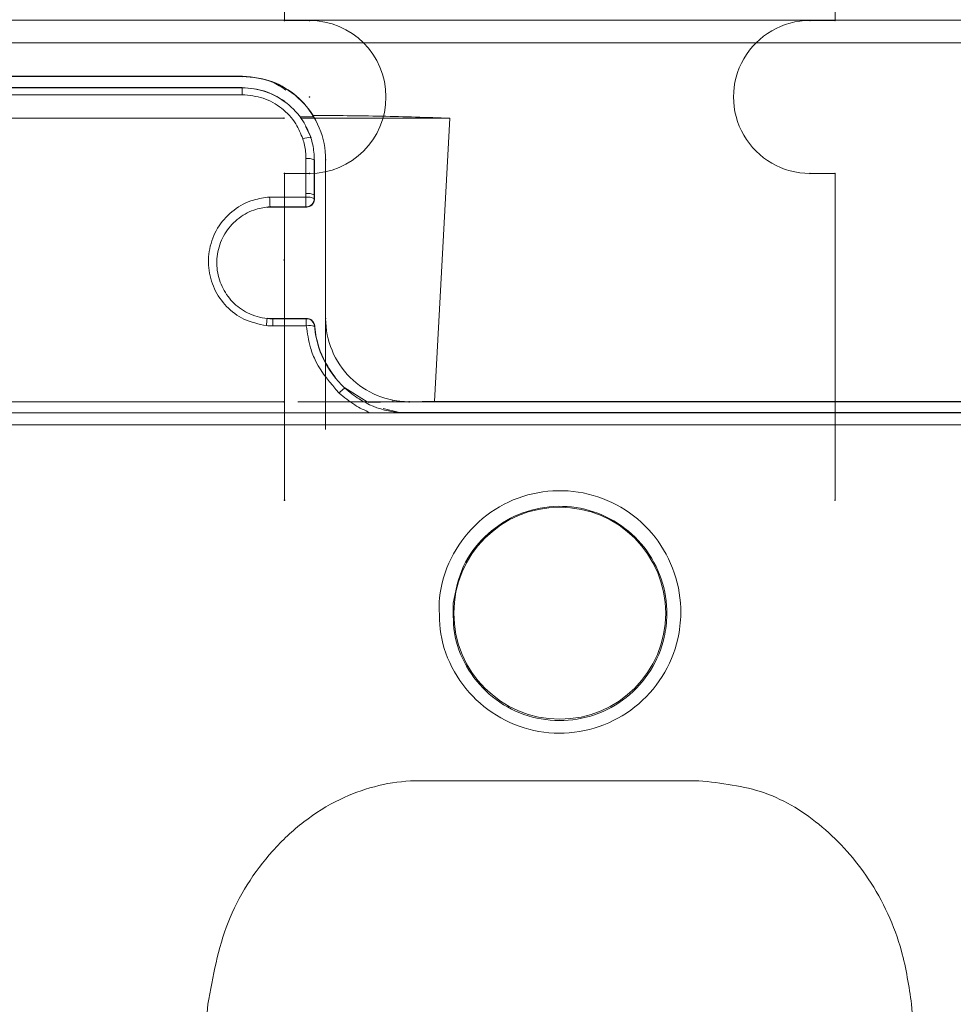
# Model space of a CAD drawing. Units: centimetres. Extents: x -8.1 to 8.1, y -14.8 to 14.9.
# Drawn here: x 0 to 1.2, y -2.6 to -1.2 of the extents above; entities that cross this region are included whole.
import ezdxf

# ---------------------------------------------------------------- set-up
doc = ezdxf.new("R2010")
doc.units = ezdxf.units.CM
doc.header["$MEASUREMENT"] = 0

msp = doc.modelspace()

# ---------------------------------------------------------------- linework, layer by layer
at = {"color": 1, "lineweight": 9}
for points in [[(0.33113, -0.71222), (0.33113, -0.71222), (0.33113, -1.24105), (0.33113, -1.24105)], [(1.06593, -1.24105), (1.06593, -1.24105), (1.06593, -0.71222), (1.06593, -0.71222)], [(0.33113, -1.24105), (0.33113, -1.24105), (0.36453, -1.24105), (0.36453, -1.24105)], [(1.03253, -1.24105), (1.03253, -1.24105), (1.06593, -1.24105), (1.06593, -1.24105)], [(0.36453, -1.44516), (0.36453, -1.44516), (0.33113, -1.44516), (0.33113, -1.44516)], [(0.33113, -1.44516), (0.33113, -1.44516), (0.33113, -1.88064), (0.33113, -1.88064)], [(1.06593, -1.44516), (1.06593, -1.44516), (1.03253, -1.44516), (1.03253, -1.44516)], [(1.06593, -1.88121), (1.06593, -1.88121), (1.06593, -1.44516), (1.06593, -1.44516)]]:
    msp.add_open_spline(points, degree=3, dxfattribs=at)
at = {"color": 3, "lineweight": 9}
for points in [[(-1.19411, -1.24081), (-1.19411, -1.24081), (2.59117, -1.24081), (2.59117, -1.24081)], [(2.59117, -1.2711), (2.59117, -1.2711), (-1.19411, -1.2711), (-1.19411, -1.2711)], [(-0.61591, -1.31538), (-0.61591, -1.31538), (0.27474, -1.31538), (0.27474, -1.31538)], [(-0.61591, -1.31571), (-0.61591, -1.31571), (0.27474, -1.31571), (0.27474, -1.31571)], [(0.27474, -1.31571), (0.27474, -1.31571), (-0.61591, -1.31571), (-0.61591, -1.31571)], [(0.27474, -1.31571), (0.27474, -1.31571), (0.27474, -1.31538), (0.27474, -1.31538)], [(-0.61591, -1.33056), (-0.61591, -1.33056), (0.27474, -1.33056), (0.27474, -1.33056)], [(-0.61591, -1.33091), (-0.61591, -1.33091), (0.27474, -1.33091), (0.27474, -1.33091)], [(0.27474, -1.34008), (0.27474, -1.34008), (-0.61591, -1.34008), (-0.61591, -1.34008)], [(0.27474, -1.33091), (0.27474, -1.33091), (0.27474, -1.33056), (0.27474, -1.33056)], [(0.27474, -1.34008), (0.27474, -1.34008), (0.27474, -1.33091), (0.27474, -1.33091)], [(-0.67158, -1.37138), (-0.67158, -1.37138), (0.33041, -1.37138), (0.33041, -1.37138)], [(0.37014, -1.36964), (0.37014, -1.36964), (0.35201, -1.36959), (0.35201, -1.36959)], [(0.55179, -1.37138), (0.55179, -1.37138), (0.53132, -1.74958), (0.53132, -1.74958)], [(0.35896, -1.38239), (0.35896, -1.38239), (0.36655, -1.39736), (0.36655, -1.39736)], [(0.36624, -1.39746), (0.36263, -1.39689), (0.35894, -1.39743), (0.35565, -1.39901)], [(0.36624, -1.39746), (0.36624, -1.39746), (0.36655, -1.39736), (0.36655, -1.39736)], [(0.37091, -1.42705), (0.36748, -1.4253), (0.36359, -1.42465), (0.35978, -1.4252)], [(0.35978, -1.47207), (0.35978, -1.47207), (0.35978, -1.4252), (0.35978, -1.4252)], [(0.37091, -1.42705), (0.37091, -1.42705), (0.37123, -1.42705), (0.37123, -1.42705)], [(0.37123, -1.42705), (0.37123, -1.42705), (0.37123, -1.47386), (0.37123, -1.47386)], [(0.38608, -1.42705), (0.38608, -1.42705), (0.38608, -1.63858), (0.38608, -1.63858)], [(0.35978, -1.47681), (0.35974, -1.48112), (0.35972, -1.48544), (0.35971, -1.48975)], [(0.37091, -1.47386), (0.36746, -1.47216), (0.36358, -1.47153), (0.35978, -1.47207)], [(0.35978, -1.47681), (0.35978, -1.47681), (0.35978, -1.47207), (0.35978, -1.47207)], [(0.37091, -1.4786), (0.36746, -1.4769), (0.36358, -1.47627), (0.35978, -1.47681)], [(0.37091, -1.47386), (0.37091, -1.47386), (0.37123, -1.47386), (0.37123, -1.47386)], [(0.37091, -1.4786), (0.37091, -1.4786), (0.37123, -1.47892), (0.37123, -1.47892)], [(0.37123, -1.47386), (0.37123, -1.47386), (0.37123, -1.47892), (0.37123, -1.47892)], [(0.31184, -1.49013), (0.31184, -1.49013), (0.30814, -1.4905), (0.30814, -1.4905)], [(0.31181, -1.4896), (0.31181, -1.4896), (0.31181, -1.4896), (0.31181, -1.4896)], [(0.30809, -1.63878), (0.30762, -1.64192), (0.30725, -1.64507), (0.30698, -1.64823)], [(0.30809, -1.63878), (0.30809, -1.63878), (0.30814, -1.63821), (0.30814, -1.63821)], [(0.30814, -1.63821), (0.30814, -1.63821), (0.31554, -1.63858), (0.31554, -1.63858)], [(0.31554, -1.63858), (0.31554, -1.63858), (0.31554, -1.63915), (0.31554, -1.63915)], [(0.36014, -1.63901), (0.36014, -1.63901), (0.36054, -1.63858), (0.36054, -1.63858)], [(0.37132, -1.64925), (0.37085, -1.64344), (0.36598, -1.63897), (0.36014, -1.63901)], [(0.36022, -1.64852), (0.3602, -1.64535), (0.36018, -1.64218), (0.36014, -1.63901)], [(0.38608, -1.63858), (0.38608, -1.63858), (0.38608, -1.78702), (0.38608, -1.78702)], [(0.37132, -1.64925), (0.36775, -1.64801), (0.36392, -1.64775), (0.36022, -1.64852)], [(0.41166, -1.7316), (0.40877, -1.73334), (0.40621, -1.73561), (0.40413, -1.73827)], [(0.41166, -1.7316), (0.41166, -1.7316), (0.41189, -1.73135), (0.41189, -1.73135)], [(0.41189, -1.73135), (0.41189, -1.73135), (0.44157, -1.74991), (0.44157, -1.74991)], [(-0.67158, -1.74991), (-0.67158, -1.74991), (0.33041, -1.74991), (0.33041, -1.74991)], [(0.49741, -1.74991), (0.49741, -1.74991), (0.34897, -1.74991), (0.34897, -1.74991)], [(0.44268, -1.7506), (0.44268, -1.7506), (0.47556, -1.74991), (0.47556, -1.74991)], [(0.47556, -1.74991), (0.47556, -1.74991), (0.44311, -1.74991), (0.44311, -1.74991)], [(0.46294, -1.75886), (0.46294, -1.75886), (0.48457, -1.7641), (0.48457, -1.7641)], [(0.47556, -1.74991), (0.47556, -1.74991), (0.47571, -1.74777), (0.47571, -1.74777)], [(0.49741, -1.7498), (0.50926, -1.74973), (0.52059, -1.74966), (0.53132, -1.74958)], [(0.49741, -1.74991), (0.49741, -1.74991), (0.49741, -1.7498), (0.49741, -1.7498)], [(0.49741, -1.74991), (0.49741, -1.74991), (2.28281, -1.74991), (2.28281, -1.74991)], [(1.32562, -1.74991), (1.32562, -1.74991), (0.49741, -1.74991), (0.49741, -1.74991)], [(0.53132, -1.74958), (0.53132, -1.74958), (1.32562, -1.74958), (1.32562, -1.74958)], [(-0.88575, -1.76461), (-0.88575, -1.76461), (2.28281, -1.76461), (2.28281, -1.76461)], [(-0.88575, -1.76475), (-0.88575, -1.76475), (1.35353, -1.76475), (1.35353, -1.76475)], [(0.44514, -1.76443), (0.44514, -1.76443), (-0.78631, -1.76443), (-0.78631, -1.76443)], [(0.48364, -1.76434), (0.48364, -1.76434), (0.48458, -1.7641), (0.48458, -1.7641)], [(0.48457, -1.7641), (0.48457, -1.7641), (1.34316, -1.7641), (1.34316, -1.7641)], [(2.28281, -1.78072), (2.28281, -1.78072), (-0.88575, -1.78072), (-0.88575, -1.78072)], [(0.51298, -2.25545), (0.51298, -2.25545), (0.88408, -2.25545), (0.88408, -2.25545)]]:
    msp.add_open_spline(points, degree=3, dxfattribs=at)
at = {"color": 1, "lineweight": 9}
for points, knots in [([(0.33151, -1.24105), (0.33151, -1.24084), (0.33134, -1.24068), (0.33113, -1.24068), (0.33113, -1.24068), (0.33093, -1.24068), (0.33076, -1.24084), (0.33076, -1.24105), (0.33076, -1.24105), (0.33076, -1.24125), (0.33093, -1.24142), (0.33113, -1.24142), (0.33113, -1.24142), (0.33134, -1.24142), (0.33151, -1.24125), (0.33151, -1.24105)], [0, 0, 0, 0, 0.2, 0.2, 0.2, 0.2, 0.4, 0.4, 0.4, 0.4, 0.6, 0.6, 0.6, 0.6, 1, 1, 1, 1]), ([(0.3649, -1.24105), (0.3649, -1.24084), (0.36474, -1.24068), (0.36453, -1.24068), (0.36453, -1.24068), (0.36433, -1.24068), (0.36416, -1.24084), (0.36416, -1.24105), (0.36416, -1.24105), (0.36416, -1.24125), (0.36433, -1.24142), (0.36453, -1.24142), (0.36453, -1.24142), (0.36474, -1.24142), (0.3649, -1.24125), (0.3649, -1.24105)], [0, 0, 0, 0, 0.2, 0.2, 0.2, 0.2, 0.4, 0.4, 0.4, 0.4, 0.6, 0.6, 0.6, 0.6, 1, 1, 1, 1]), ([(0.36453, -1.44516), (0.4209, -1.44516), (0.46659, -1.39947), (0.46659, -1.3431), (0.46659, -1.3431), (0.46659, -1.28674), (0.4209, -1.24105), (0.36453, -1.24105)], [0, 0, 0, 0, 0.3333333, 0.3333333, 0.3333333, 0.3333333, 1, 1, 1, 1]), ([(1.03253, -1.24105), (0.99607, -1.24105), (0.96237, -1.2605), (0.94414, -1.29207), (0.94414, -1.29207), (0.92591, -1.32365), (0.92591, -1.36255), (0.94414, -1.39413), (0.94414, -1.39413), (0.96237, -1.4257), (0.99607, -1.44516), (1.03253, -1.44516)], [0, 0, 0, 0, 0.25, 0.25, 0.25, 0.25, 0.5, 0.5, 0.5, 0.5, 1, 1, 1, 1]), ([(1.0329, -1.24105), (1.0329, -1.24084), (1.03273, -1.24068), (1.03253, -1.24068), (1.03253, -1.24068), (1.03232, -1.24068), (1.03215, -1.24084), (1.03215, -1.24105), (1.03215, -1.24105), (1.03215, -1.24125), (1.03232, -1.24142), (1.03253, -1.24142), (1.03253, -1.24142), (1.03273, -1.24142), (1.0329, -1.24125), (1.0329, -1.24105)], [0, 0, 0, 0, 0.2, 0.2, 0.2, 0.2, 0.4, 0.4, 0.4, 0.4, 0.6, 0.6, 0.6, 0.6, 1, 1, 1, 1]), ([(1.0663, -1.24105), (1.0663, -1.24084), (1.06613, -1.24068), (1.06593, -1.24068), (1.06593, -1.24068), (1.06572, -1.24068), (1.06555, -1.24084), (1.06555, -1.24105), (1.06555, -1.24105), (1.06555, -1.24125), (1.06572, -1.24142), (1.06593, -1.24142), (1.06593, -1.24142), (1.06613, -1.24142), (1.0663, -1.24125), (1.0663, -1.24105)], [0, 0, 0, 0, 0.2, 0.2, 0.2, 0.2, 0.4, 0.4, 0.4, 0.4, 0.6, 0.6, 0.6, 0.6, 1, 1, 1, 1]), ([(0.33151, -1.44516), (0.33151, -1.44495), (0.33134, -1.44479), (0.33113, -1.44479), (0.33113, -1.44479), (0.33093, -1.44479), (0.33076, -1.44495), (0.33076, -1.44516), (0.33076, -1.44516), (0.33076, -1.44536), (0.33093, -1.44553), (0.33113, -1.44553), (0.33113, -1.44553), (0.33134, -1.44553), (0.33151, -1.44536), (0.33151, -1.44516)], [0, 0, 0, 0, 0.2, 0.2, 0.2, 0.2, 0.4, 0.4, 0.4, 0.4, 0.6, 0.6, 0.6, 0.6, 1, 1, 1, 1]), ([(1.0329, -1.44516), (1.0329, -1.44495), (1.03273, -1.44479), (1.03253, -1.44479), (1.03253, -1.44479), (1.03232, -1.44479), (1.03215, -1.44495), (1.03215, -1.44516), (1.03215, -1.44516), (1.03215, -1.44536), (1.03232, -1.44553), (1.03253, -1.44553), (1.03253, -1.44553), (1.03273, -1.44553), (1.0329, -1.44536), (1.0329, -1.44516)], [0, 0, 0, 0, 0.2, 0.2, 0.2, 0.2, 0.4, 0.4, 0.4, 0.4, 0.6, 0.6, 0.6, 0.6, 1, 1, 1, 1]), ([(1.0663, -1.44516), (1.0663, -1.44495), (1.06613, -1.44479), (1.06593, -1.44479), (1.06593, -1.44479), (1.06572, -1.44479), (1.06555, -1.44495), (1.06555, -1.44516), (1.06555, -1.44516), (1.06555, -1.44536), (1.06572, -1.44553), (1.06593, -1.44553), (1.06593, -1.44553), (1.06613, -1.44553), (1.0663, -1.44536), (1.0663, -1.44516)], [0, 0, 0, 0, 0.2, 0.2, 0.2, 0.2, 0.4, 0.4, 0.4, 0.4, 0.6, 0.6, 0.6, 0.6, 1, 1, 1, 1])]:
    msp.add_open_spline(points, degree=3, knots=knots, dxfattribs=at)
at = {"color": 3, "lineweight": 9}
for points, knots in [([(0.27512, -1.31571), (0.27512, -1.31551), (0.27495, -1.31534), (0.27474, -1.31534), (0.27474, -1.31534), (0.27454, -1.31534), (0.27437, -1.31551), (0.27437, -1.31571), (0.27437, -1.31571), (0.27437, -1.31592), (0.27454, -1.31608), (0.27474, -1.31608), (0.27474, -1.31608), (0.27495, -1.31608), (0.27512, -1.31592), (0.27512, -1.31571)], [0, 0, 0, 0, 0.2, 0.2, 0.2, 0.2, 0.4, 0.4, 0.4, 0.4, 0.6, 0.6, 0.6, 0.6, 1, 1, 1, 1]), ([(0.27474, -1.31538), (0.28713, -1.31659), (0.29952, -1.31779), (0.31121, -1.3215), (0.31121, -1.3215), (0.32289, -1.32522), (0.33387, -1.33144), (0.34357, -1.33912), (0.34357, -1.33912), (0.35335, -1.34686), (0.36183, -1.35607), (0.3685, -1.3664), (0.3685, -1.3664), (0.36877, -1.36682), (0.36904, -1.36725), (0.36931, -1.36768)], [0, 0, 0, 0, 0.2, 0.2, 0.2, 0.2, 0.4, 0.4, 0.4, 0.4, 0.6, 0.6, 0.6, 0.6, 1, 1, 1, 1]), ([(0.38608, -1.42705), (0.38608, -1.39752), (0.37435, -1.3692), (0.35347, -1.34832), (0.35347, -1.34832), (0.33259, -1.32744), (0.30427, -1.31571), (0.27474, -1.31571)], [0, 0, 0, 0, 0.3333333, 0.3333333, 0.3333333, 0.3333333, 1, 1, 1, 1]), ([(0.33314, -1.33411), (0.32725, -1.33009), (0.32136, -1.32608), (0.31501, -1.32325), (0.31501, -1.32325), (0.30274, -1.31778), (0.28874, -1.31675), (0.27474, -1.31571)], [0, 0, 0, 0, 0.3333333, 0.3333333, 0.3333333, 0.3333333, 1, 1, 1, 1]), ([(0.27474, -1.33056), (0.285, -1.3314), (0.29525, -1.33224), (0.30474, -1.33534), (0.30474, -1.33534), (0.31424, -1.33844), (0.32297, -1.3438), (0.3317, -1.34916)], [0, 0, 0, 0, 0.3333333, 0.3333333, 0.3333333, 0.3333333, 1, 1, 1, 1]), ([(0.27474, -1.33091), (0.27475, -1.33091), (0.27475, -1.33091), (0.27475, -1.33091), (0.27475, -1.33091), (0.28538, -1.33091), (0.2961, -1.33271), (0.3062, -1.3362), (0.3062, -1.3362), (0.31629, -1.33968), (0.32576, -1.34486), (0.33411, -1.35142), (0.33411, -1.35142), (0.34251, -1.35802), (0.34978, -1.36603), (0.35557, -1.37497), (0.35557, -1.37497), (0.3601, -1.38197), (0.36373, -1.38953), (0.36624, -1.39746), (0.36624, -1.39746), (0.36624, -1.39746), (0.36624, -1.39746), (0.36624, -1.39746)], [0, 0, 0, 0, 0.1428571, 0.1428571, 0.1428571, 0.1428571, 0.2857143, 0.2857143, 0.2857143, 0.2857143, 0.4285714, 0.4285714, 0.4285714, 0.4285714, 0.5714286, 0.5714286, 0.5714286, 0.5714286, 0.7142857, 0.7142857, 0.7142857, 0.7142857, 1, 1, 1, 1]), ([(0.35565, -1.39901), (0.35285, -1.39217), (0.35006, -1.38534), (0.34622, -1.37909), (0.34622, -1.37909), (0.34133, -1.37114), (0.33474, -1.36414), (0.32725, -1.35824), (0.32725, -1.35824), (0.31981, -1.35239), (0.31147, -1.34761), (0.30257, -1.34476), (0.30257, -1.34476), (0.29367, -1.34192), (0.28421, -1.341), (0.27474, -1.34008)], [0, 0, 0, 0, 0.2, 0.2, 0.2, 0.2, 0.4, 0.4, 0.4, 0.4, 0.6, 0.6, 0.6, 0.6, 1, 1, 1, 1]), ([(0.3649, -1.3431), (0.3649, -1.3429), (0.36474, -1.34273), (0.36453, -1.34273), (0.36453, -1.34273), (0.36433, -1.34273), (0.36416, -1.3429), (0.36416, -1.3431), (0.36416, -1.3431), (0.36416, -1.34331), (0.36433, -1.34347), (0.36453, -1.34347), (0.36453, -1.34347), (0.36474, -1.34347), (0.3649, -1.34331), (0.3649, -1.3431)], [0, 0, 0, 0, 0.2, 0.2, 0.2, 0.2, 0.4, 0.4, 0.4, 0.4, 0.6, 0.6, 0.6, 0.6, 1, 1, 1, 1]), ([(0.3649, -1.3431), (0.3649, -1.3429), (0.36474, -1.34273), (0.36453, -1.34273), (0.36453, -1.34273), (0.36433, -1.34273), (0.36416, -1.3429), (0.36416, -1.3431), (0.36416, -1.3431), (0.36416, -1.34331), (0.36433, -1.34347), (0.36453, -1.34347), (0.36453, -1.34347), (0.36474, -1.34347), (0.3649, -1.34331), (0.3649, -1.3431)], [0, 0, 0, 0, 0.2, 0.2, 0.2, 0.2, 0.4, 0.4, 0.4, 0.4, 0.6, 0.6, 0.6, 0.6, 1, 1, 1, 1]), ([(0.33078, -1.37138), (0.33078, -1.37117), (0.33062, -1.37101), (0.33041, -1.37101), (0.33041, -1.37101), (0.33021, -1.37101), (0.33004, -1.37117), (0.33004, -1.37138), (0.33004, -1.37138), (0.33004, -1.37158), (0.33021, -1.37175), (0.33041, -1.37175), (0.33041, -1.37175), (0.33062, -1.37175), (0.33078, -1.37158), (0.33078, -1.37138)], [0, 0, 0, 0, 0.2, 0.2, 0.2, 0.2, 0.4, 0.4, 0.4, 0.4, 0.6, 0.6, 0.6, 0.6, 1, 1, 1, 1]), ([(0.55179, -1.37138), (0.51795, -1.37138), (0.48411, -1.37138), (0.447, -1.37138), (0.447, -1.37138), (0.4172, -1.37138), (0.38529, -1.37138), (0.35339, -1.37138)], [0, 0, 0, 0, 0.3333333, 0.3333333, 0.3333333, 0.3333333, 1, 1, 1, 1]), ([(0.36931, -1.36768), (0.39973, -1.36793), (0.43015, -1.36818), (0.46056, -1.3688), (0.46056, -1.3688), (0.49097, -1.36941), (0.52138, -1.3704), (0.55179, -1.37138)], [0, 0, 0, 0, 0.3333333, 0.3333333, 0.3333333, 0.3333333, 1, 1, 1, 1]), ([(0.36931, -1.36768), (0.36941, -1.3679), (0.3695, -1.36811), (0.36959, -1.36833), (0.36959, -1.36833), (0.36978, -1.36877), (0.36996, -1.36921), (0.37014, -1.36964)], [0, 0, 0, 0, 0.3333333, 0.3333333, 0.3333333, 0.3333333, 1, 1, 1, 1]), ([(0.35978, -1.4252), (0.35968, -1.42218), (0.35958, -1.41915), (0.35929, -1.41614), (0.35929, -1.41614), (0.359, -1.41316), (0.35853, -1.4102), (0.35787, -1.40728), (0.35787, -1.40728), (0.35724, -1.40449), (0.35645, -1.40175), (0.35565, -1.39901)], [0, 0, 0, 0, 0.25, 0.25, 0.25, 0.25, 0.5, 0.5, 0.5, 0.5, 1, 1, 1, 1]), ([(0.36624, -1.39746), (0.36624, -1.39746), (0.36624, -1.39746), (0.36624, -1.39746), (0.36624, -1.39746), (0.36726, -1.40053), (0.36808, -1.40365), (0.36875, -1.4068), (0.36875, -1.4068), (0.36945, -1.41011), (0.37, -1.41345), (0.37036, -1.41681), (0.37036, -1.41681), (0.37073, -1.42021), (0.37091, -1.42362), (0.37091, -1.42704), (0.37091, -1.42704), (0.37091, -1.42704), (0.37091, -1.42705), (0.37091, -1.42705)], [0, 0, 0, 0, 0.1666667, 0.1666667, 0.1666667, 0.1666667, 0.3333333, 0.3333333, 0.3333333, 0.3333333, 0.5, 0.5, 0.5, 0.5, 0.6666667, 0.6666667, 0.6666667, 0.6666667, 1, 1, 1, 1]), ([(0.37091, -1.42705), (0.37091, -1.42705), (0.37091, -1.42705), (0.37091, -1.42705), (0.37091, -1.42705), (0.37091, -1.43097), (0.37091, -1.43485), (0.37091, -1.43875), (0.37091, -1.43875), (0.37091, -1.44264), (0.37091, -1.44655), (0.37091, -1.45045), (0.37091, -1.45045), (0.37091, -1.45825), (0.37091, -1.46604), (0.37091, -1.47386), (0.37091, -1.47386), (0.37091, -1.47386), (0.37091, -1.47386), (0.37091, -1.47386)], [0, 0, 0, 0, 0.1666667, 0.1666667, 0.1666667, 0.1666667, 0.3333333, 0.3333333, 0.3333333, 0.3333333, 0.5, 0.5, 0.5, 0.5, 0.6666667, 0.6666667, 0.6666667, 0.6666667, 1, 1, 1, 1]), ([(0.38645, -1.42705), (0.38645, -1.42684), (0.38628, -1.42667), (0.38608, -1.42667), (0.38608, -1.42667), (0.38587, -1.42667), (0.38571, -1.42684), (0.38571, -1.42705), (0.38571, -1.42705), (0.38571, -1.42725), (0.38587, -1.42742), (0.38608, -1.42742), (0.38608, -1.42742), (0.38628, -1.42742), (0.38645, -1.42725), (0.38645, -1.42705)], [0, 0, 0, 0, 0.2, 0.2, 0.2, 0.2, 0.4, 0.4, 0.4, 0.4, 0.6, 0.6, 0.6, 0.6, 1, 1, 1, 1]), ([(0.3649, -1.44516), (0.3649, -1.44495), (0.36474, -1.44479), (0.36453, -1.44479), (0.36453, -1.44479), (0.36433, -1.44479), (0.36416, -1.44495), (0.36416, -1.44516), (0.36416, -1.44516), (0.36416, -1.44536), (0.36433, -1.44553), (0.36453, -1.44553), (0.36453, -1.44553), (0.36474, -1.44553), (0.3649, -1.44536), (0.3649, -1.44516)], [0, 0, 0, 0, 0.2, 0.2, 0.2, 0.2, 0.4, 0.4, 0.4, 0.4, 0.6, 0.6, 0.6, 0.6, 1, 1, 1, 1]), ([(0.30698, -1.64823), (0.29663, -1.64607), (0.28627, -1.6439), (0.27688, -1.63946), (0.27688, -1.63946), (0.2683, -1.63541), (0.26053, -1.62948), (0.2539, -1.62257), (0.2539, -1.62257), (0.24722, -1.6156), (0.2417, -1.60763), (0.23766, -1.59897), (0.23766, -1.59897), (0.23358, -1.59021), (0.231, -1.58074), (0.23005, -1.57113), (0.23005, -1.57113), (0.22909, -1.56142), (0.2298, -1.55156), (0.23213, -1.54208), (0.23213, -1.54208), (0.23447, -1.53257), (0.23845, -1.52345), (0.24385, -1.51527), (0.24385, -1.51527), (0.24923, -1.50713), (0.25603, -1.49992), (0.26386, -1.49396), (0.26386, -1.49396), (0.27161, -1.48807), (0.28037, -1.4834), (0.28965, -1.48066), (0.28965, -1.48066), (0.29666, -1.47859), (0.30396, -1.47763), (0.31126, -1.47666)], [0, 0, 0, 0, 0.1, 0.1, 0.1, 0.1, 0.2, 0.2, 0.2, 0.2, 0.3, 0.3, 0.3, 0.3, 0.4, 0.4, 0.4, 0.4, 0.5, 0.5, 0.5, 0.5, 0.6, 0.6, 0.6, 0.6, 0.7, 0.7, 0.7, 0.7, 0.8, 0.8, 0.8, 0.8, 1, 1, 1, 1]), ([(0.31126, -1.47666), (0.31497, -1.47666), (0.31868, -1.47666), (0.32239, -1.47667), (0.32239, -1.47667), (0.32851, -1.47668), (0.33463, -1.47669), (0.34076, -1.47671), (0.34076, -1.47671), (0.34613, -1.47673), (0.3515, -1.47676), (0.35687, -1.47679), (0.35687, -1.47679), (0.35784, -1.4768), (0.35881, -1.4768), (0.35978, -1.47681)], [0, 0, 0, 0, 0.2, 0.2, 0.2, 0.2, 0.4, 0.4, 0.4, 0.4, 0.6, 0.6, 0.6, 0.6, 1, 1, 1, 1]), ([(0.31126, -1.47666), (0.31126, -1.47679), (0.31127, -1.47693), (0.31128, -1.47706), (0.31128, -1.47706), (0.31134, -1.47829), (0.3114, -1.47956), (0.31146, -1.48079), (0.31146, -1.48079), (0.31152, -1.48202), (0.31157, -1.4832), (0.31162, -1.48426), (0.31162, -1.48426), (0.31167, -1.48533), (0.31171, -1.48628), (0.31174, -1.48708), (0.31174, -1.48708), (0.31177, -1.48788), (0.3118, -1.48853), (0.31181, -1.48893), (0.31181, -1.48893), (0.31182, -1.48933), (0.31181, -1.48946), (0.31181, -1.4896)], [0, 0, 0, 0, 0.1428571, 0.1428571, 0.1428571, 0.1428571, 0.2857143, 0.2857143, 0.2857143, 0.2857143, 0.4285714, 0.4285714, 0.4285714, 0.4285714, 0.5714286, 0.5714286, 0.5714286, 0.5714286, 0.7142857, 0.7142857, 0.7142857, 0.7142857, 1, 1, 1, 1]), ([(0.35971, -1.48975), (0.36267, -1.48977), (0.36553, -1.4886), (0.36763, -1.48651), (0.36763, -1.48651), (0.36973, -1.48441), (0.37091, -1.48156), (0.37091, -1.4786)], [0, 0, 0, 0, 0.3333333, 0.3333333, 0.3333333, 0.3333333, 1, 1, 1, 1]), ([(0.37123, -1.47892), (0.37114, -1.47998), (0.37106, -1.48104), (0.37078, -1.48206), (0.37078, -1.48206), (0.37051, -1.48308), (0.37005, -1.48405), (0.36949, -1.48493), (0.36949, -1.48493), (0.36891, -1.48583), (0.36823, -1.48663), (0.36747, -1.48731), (0.36747, -1.48731), (0.36662, -1.48807), (0.36567, -1.48868), (0.36466, -1.48914), (0.36466, -1.48914), (0.36351, -1.48967), (0.36229, -1.49), (0.36106, -1.49009), (0.36106, -1.49009), (0.36073, -1.49012), (0.36041, -1.49012), (0.36009, -1.49013)], [0, 0, 0, 0, 0.1428571, 0.1428571, 0.1428571, 0.1428571, 0.2857143, 0.2857143, 0.2857143, 0.2857143, 0.4285714, 0.4285714, 0.4285714, 0.4285714, 0.5714286, 0.5714286, 0.5714286, 0.5714286, 0.7142857, 0.7142857, 0.7142857, 0.7142857, 1, 1, 1, 1]), ([(0.37091, -1.47386), (0.37091, -1.47386), (0.37091, -1.47386), (0.37091, -1.47386), (0.37091, -1.47386), (0.37094, -1.47544), (0.37092, -1.47702), (0.37091, -1.4786)], [0, 0, 0, 0, 0.3333333, 0.3333333, 0.3333333, 0.3333333, 1, 1, 1, 1]), ([(0.31181, -1.4896), (0.30546, -1.49044), (0.29911, -1.49128), (0.29301, -1.49308), (0.29301, -1.49308), (0.28494, -1.49546), (0.27731, -1.49952), (0.27057, -1.50464), (0.27057, -1.50464), (0.26375, -1.50982), (0.25784, -1.51608), (0.25315, -1.52316), (0.25315, -1.52316), (0.24845, -1.53027), (0.24498, -1.5382), (0.24294, -1.54646), (0.24294, -1.54646), (0.24091, -1.5547), (0.24029, -1.56328), (0.24113, -1.57172), (0.24113, -1.57172), (0.24195, -1.58007), (0.24419, -1.5883), (0.24775, -1.59593), (0.24775, -1.59593), (0.25126, -1.60347), (0.25606, -1.61043), (0.26188, -1.61645), (0.26188, -1.61645), (0.26765, -1.62241), (0.27442, -1.62744), (0.28188, -1.63114), (0.28188, -1.63114), (0.29005, -1.6352), (0.29905, -1.63765), (0.30808, -1.63878), (0.30808, -1.63878), (0.30809, -1.63878), (0.30809, -1.63878), (0.30809, -1.63878)], [0, 0, 0, 0, 0.0909091, 0.0909091, 0.0909091, 0.0909091, 0.1818182, 0.1818182, 0.1818182, 0.1818182, 0.2727273, 0.2727273, 0.2727273, 0.2727273, 0.3636364, 0.3636364, 0.3636364, 0.3636364, 0.4545455, 0.4545455, 0.4545455, 0.4545455, 0.5454545, 0.5454545, 0.5454545, 0.5454545, 0.6363636, 0.6363636, 0.6363636, 0.6363636, 0.7272727, 0.7272727, 0.7272727, 0.7272727, 0.8181818, 0.8181818, 0.8181818, 0.8181818, 1, 1, 1, 1]), ([(0.31184, -1.49013), (0.31184, -1.49013), (0.31182, -1.48979), (0.31182, -1.48979), (0.31182, -1.48979), (0.31182, -1.48979), (0.31181, -1.4896), (0.31181, -1.4896)], [0, 0, 0, 0, 0.3333333, 0.3333333, 0.3333333, 0.3333333, 1, 1, 1, 1]), ([(0.35971, -1.48975), (0.35874, -1.48974), (0.35777, -1.48974), (0.3568, -1.48973), (0.3568, -1.48973), (0.35144, -1.4897), (0.34608, -1.48968), (0.34072, -1.48966), (0.34072, -1.48966), (0.3323, -1.48963), (0.32389, -1.48961), (0.31547, -1.48961), (0.31547, -1.48961), (0.31425, -1.4896), (0.31303, -1.4896), (0.31181, -1.4896)], [0, 0, 0, 0, 0.2, 0.2, 0.2, 0.2, 0.4, 0.4, 0.4, 0.4, 0.6, 0.6, 0.6, 0.6, 1, 1, 1, 1]), ([(0.36009, -1.49013), (0.35946, -1.49013), (0.35884, -1.49013), (0.35821, -1.49013), (0.35821, -1.49013), (0.35371, -1.49013), (0.34904, -1.49013), (0.34426, -1.49013), (0.34426, -1.49013), (0.3391, -1.49013), (0.33381, -1.49013), (0.32845, -1.49013), (0.32845, -1.49013), (0.32296, -1.49013), (0.3174, -1.49013), (0.31184, -1.49013)], [0, 0, 0, 0, 0.2, 0.2, 0.2, 0.2, 0.4, 0.4, 0.4, 0.4, 0.6, 0.6, 0.6, 0.6, 1, 1, 1, 1]), ([(0.36009, -1.49013), (0.36009, -1.49013), (0.36001, -1.49005), (0.36001, -1.49005), (0.36001, -1.49005), (0.36001, -1.49005), (0.35981, -1.48985), (0.35981, -1.48985), (0.35981, -1.48985), (0.35981, -1.48985), (0.35971, -1.48975), (0.35971, -1.48975)], [0, 0, 0, 0, 0.25, 0.25, 0.25, 0.25, 0.5, 0.5, 0.5, 0.5, 1, 1, 1, 1]), ([(0.33078, -1.56064), (0.33078, -1.56044), (0.33062, -1.56027), (0.33041, -1.56027), (0.33041, -1.56027), (0.33021, -1.56027), (0.33004, -1.56044), (0.33004, -1.56064), (0.33004, -1.56064), (0.33004, -1.56085), (0.33021, -1.56102), (0.33041, -1.56102), (0.33041, -1.56102), (0.33062, -1.56102), (0.33078, -1.56085), (0.33078, -1.56064)], [0, 0, 0, 0, 0.2, 0.2, 0.2, 0.2, 0.4, 0.4, 0.4, 0.4, 0.6, 0.6, 0.6, 0.6, 1, 1, 1, 1]), ([(0.30809, -1.63878), (0.30809, -1.63878), (0.30809, -1.63878), (0.30809, -1.63878), (0.30809, -1.63878), (0.30932, -1.63885), (0.31055, -1.63898), (0.31178, -1.63905), (0.31178, -1.63905), (0.31241, -1.63909), (0.31303, -1.63911), (0.31366, -1.63913), (0.31366, -1.63913), (0.31429, -1.63914), (0.31491, -1.63915), (0.31554, -1.63915), (0.31554, -1.63915), (0.31554, -1.63915), (0.31554, -1.63915), (0.31554, -1.63915)], [0, 0, 0, 0, 0.1666667, 0.1666667, 0.1666667, 0.1666667, 0.3333333, 0.3333333, 0.3333333, 0.3333333, 0.5, 0.5, 0.5, 0.5, 0.6666667, 0.6666667, 0.6666667, 0.6666667, 1, 1, 1, 1]), ([(0.31554, -1.63858), (0.32066, -1.63858), (0.32577, -1.63858), (0.33083, -1.63858), (0.33083, -1.63858), (0.33587, -1.63858), (0.34085, -1.63858), (0.34563, -1.63858), (0.34563, -1.63858), (0.35075, -1.63858), (0.35565, -1.63858), (0.36054, -1.63858)], [0, 0, 0, 0, 0.25, 0.25, 0.25, 0.25, 0.5, 0.5, 0.5, 0.5, 1, 1, 1, 1]), ([(0.31554, -1.63915), (0.32069, -1.63915), (0.32585, -1.63914), (0.331, -1.63913), (0.331, -1.63913), (0.33615, -1.63912), (0.34131, -1.63911), (0.34646, -1.63908), (0.34646, -1.63908), (0.35102, -1.63906), (0.35558, -1.63904), (0.36014, -1.63901)], [0, 0, 0, 0, 0.25, 0.25, 0.25, 0.25, 0.5, 0.5, 0.5, 0.5, 1, 1, 1, 1]), ([(0.31554, -1.64866), (0.31554, -1.64866), (0.31554, -1.64675), (0.31554, -1.64675), (0.31554, -1.64675), (0.31554, -1.64675), (0.31554, -1.64495), (0.31554, -1.64495), (0.31554, -1.64495), (0.31554, -1.64495), (0.31554, -1.64332), (0.31554, -1.64332), (0.31554, -1.64332), (0.31554, -1.64332), (0.31554, -1.6419), (0.31554, -1.6419), (0.31554, -1.6419), (0.31554, -1.6419), (0.31554, -1.64074), (0.31554, -1.64074), (0.31554, -1.64074), (0.31554, -1.64074), (0.31554, -1.63988), (0.31554, -1.63988), (0.31554, -1.63988), (0.31554, -1.63988), (0.31554, -1.63935), (0.31554, -1.63935), (0.31554, -1.63935), (0.31554, -1.63935), (0.31554, -1.63915), (0.31554, -1.63915)], [0, 0, 0, 0, 0.1111111, 0.1111111, 0.1111111, 0.1111111, 0.2222222, 0.2222222, 0.2222222, 0.2222222, 0.3333333, 0.3333333, 0.3333333, 0.3333333, 0.4444444, 0.4444444, 0.4444444, 0.4444444, 0.5555556, 0.5555556, 0.5555556, 0.5555556, 0.6666667, 0.6666667, 0.6666667, 0.6666667, 0.7777778, 0.7777778, 0.7777778, 0.7777778, 1, 1, 1, 1]), ([(0.36054, -1.63858), (0.36217, -1.63879), (0.36379, -1.63901), (0.36525, -1.63964), (0.36525, -1.63964), (0.36653, -1.64019), (0.36768, -1.64107), (0.36866, -1.64215), (0.36866, -1.64215), (0.36947, -1.64304), (0.37016, -1.64406), (0.37068, -1.64524), (0.37068, -1.64524), (0.3711, -1.64618), (0.37141, -1.64721), (0.37155, -1.64829), (0.37155, -1.64829), (0.37158, -1.64851), (0.3716, -1.64873), (0.37162, -1.64895)], [0, 0, 0, 0, 0.1666667, 0.1666667, 0.1666667, 0.1666667, 0.3333333, 0.3333333, 0.3333333, 0.3333333, 0.5, 0.5, 0.5, 0.5, 0.6666667, 0.6666667, 0.6666667, 0.6666667, 1, 1, 1, 1]), ([(0.38645, -1.63858), (0.38645, -1.63837), (0.38628, -1.63821), (0.38608, -1.63821), (0.38608, -1.63821), (0.38587, -1.63821), (0.38571, -1.63837), (0.38571, -1.63858), (0.38571, -1.63858), (0.38571, -1.63878), (0.38587, -1.63895), (0.38608, -1.63895), (0.38608, -1.63895), (0.38628, -1.63895), (0.38645, -1.63878), (0.38645, -1.63858)], [0, 0, 0, 0, 0.2, 0.2, 0.2, 0.2, 0.4, 0.4, 0.4, 0.4, 0.6, 0.6, 0.6, 0.6, 1, 1, 1, 1]), ([(0.38608, -1.63858), (0.38608, -1.6681), (0.39781, -1.69642), (0.41868, -1.7173), (0.41868, -1.7173), (0.43956, -1.73818), (0.46788, -1.74991), (0.49741, -1.74991)], [0, 0, 0, 0, 0.3333333, 0.3333333, 0.3333333, 0.3333333, 1, 1, 1, 1]), ([(0.31554, -1.64866), (0.31482, -1.64866), (0.3141, -1.64865), (0.31338, -1.64863), (0.31338, -1.64863), (0.31266, -1.64862), (0.31194, -1.64859), (0.31122, -1.64855), (0.31122, -1.64855), (0.30981, -1.64848), (0.30839, -1.64836), (0.30698, -1.64823)], [0, 0, 0, 0, 0.25, 0.25, 0.25, 0.25, 0.5, 0.5, 0.5, 0.5, 1, 1, 1, 1]), ([(0.36022, -1.64852), (0.35565, -1.64855), (0.35108, -1.64858), (0.34651, -1.6486), (0.34651, -1.6486), (0.34135, -1.64862), (0.33618, -1.64864), (0.33102, -1.64865), (0.33102, -1.64865), (0.32586, -1.64866), (0.3207, -1.64866), (0.31554, -1.64866)], [0, 0, 0, 0, 0.25, 0.25, 0.25, 0.25, 0.5, 0.5, 0.5, 0.5, 1, 1, 1, 1]), ([(0.40413, -1.73827), (0.39256, -1.72498), (0.38099, -1.71169), (0.37316, -1.6962), (0.37316, -1.6962), (0.37019, -1.69031), (0.36776, -1.6841), (0.36591, -1.67775), (0.36591, -1.67775), (0.36313, -1.66821), (0.36167, -1.65837), (0.36022, -1.64852)], [0, 0, 0, 0, 0.25, 0.25, 0.25, 0.25, 0.5, 0.5, 0.5, 0.5, 1, 1, 1, 1]), ([(0.37162, -1.64895), (0.37162, -1.64895), (0.37142, -1.64915), (0.37142, -1.64915), (0.37142, -1.64915), (0.37142, -1.64915), (0.37132, -1.64925), (0.37132, -1.64925)], [0, 0, 0, 0, 0.3333333, 0.3333333, 0.3333333, 0.3333333, 1, 1, 1, 1]), ([(0.37132, -1.64925), (0.37139, -1.65016), (0.37147, -1.65106), (0.37156, -1.65197), (0.37156, -1.65197), (0.37295, -1.66608), (0.37699, -1.68004), (0.3832, -1.69294), (0.3832, -1.69294), (0.39017, -1.70743), (0.39989, -1.72058), (0.41166, -1.7316), (0.41166, -1.7316), (0.41166, -1.7316), (0.41166, -1.7316), (0.41166, -1.7316)], [0, 0, 0, 0, 0.2, 0.2, 0.2, 0.2, 0.4, 0.4, 0.4, 0.4, 0.6, 0.6, 0.6, 0.6, 1, 1, 1, 1]), ([(0.37162, -1.64895), (0.37184, -1.65125), (0.37206, -1.65355), (0.37235, -1.65585), (0.37235, -1.65585), (0.37417, -1.67015), (0.37864, -1.68435), (0.38561, -1.69702), (0.38561, -1.69702), (0.38965, -1.70435), (0.39452, -1.71118), (0.39939, -1.718)], [0, 0, 0, 0, 0.25, 0.25, 0.25, 0.25, 0.5, 0.5, 0.5, 0.5, 1, 1, 1, 1]), ([(0.41167, -1.7316), (0.41786, -1.73668), (0.42405, -1.74177), (0.43079, -1.74613), (0.43079, -1.74613), (0.44261, -1.75379), (0.45609, -1.75921), (0.46993, -1.76207), (0.46993, -1.76207), (0.47448, -1.76301), (0.47906, -1.76368), (0.48364, -1.76434)], [0, 0, 0, 0, 0.25, 0.25, 0.25, 0.25, 0.5, 0.5, 0.5, 0.5, 1, 1, 1, 1]), ([(0.44514, -1.76443), (0.43824, -1.76124), (0.43133, -1.75806), (0.42493, -1.7541), (0.42493, -1.7541), (0.41755, -1.74952), (0.41084, -1.7439), (0.40413, -1.73827)], [0, 0, 0, 0, 0.3333333, 0.3333333, 0.3333333, 0.3333333, 1, 1, 1, 1]), ([(0.33078, -1.74991), (0.33078, -1.7497), (0.33062, -1.74954), (0.33041, -1.74954), (0.33041, -1.74954), (0.33021, -1.74954), (0.33004, -1.7497), (0.33004, -1.74991), (0.33004, -1.74991), (0.33004, -1.75011), (0.33021, -1.75028), (0.33041, -1.75028), (0.33041, -1.75028), (0.33062, -1.75028), (0.33078, -1.75011), (0.33078, -1.74991)], [0, 0, 0, 0, 0.2, 0.2, 0.2, 0.2, 0.4, 0.4, 0.4, 0.4, 0.6, 0.6, 0.6, 0.6, 1, 1, 1, 1]), ([(0.49741, -1.74991), (0.49557, -1.74988), (0.49373, -1.74985), (0.49189, -1.74977), (0.49189, -1.74977), (0.49005, -1.74969), (0.48822, -1.74956), (0.48639, -1.74936), (0.48639, -1.74936), (0.48281, -1.74898), (0.47926, -1.74838), (0.47571, -1.74777)], [0, 0, 0, 0, 0.25, 0.25, 0.25, 0.25, 0.5, 0.5, 0.5, 0.5, 1, 1, 1, 1]), ([(0.47571, -1.74777), (0.47888, -1.74831), (0.48205, -1.74884), (0.48521, -1.74919), (0.48521, -1.74919), (0.48725, -1.74942), (0.48929, -1.74958), (0.49132, -1.74967), (0.49132, -1.74967), (0.49336, -1.74975), (0.49538, -1.74978), (0.49741, -1.7498)], [0, 0, 0, 0, 0.25, 0.25, 0.25, 0.25, 0.5, 0.5, 0.5, 0.5, 1, 1, 1, 1]), ([(0.49778, -1.74991), (0.49778, -1.7497), (0.49761, -1.74954), (0.49741, -1.74954), (0.49741, -1.74954), (0.4972, -1.74954), (0.49704, -1.7497), (0.49704, -1.74991), (0.49704, -1.74991), (0.49704, -1.75011), (0.4972, -1.75028), (0.49741, -1.75028), (0.49741, -1.75028), (0.49761, -1.75028), (0.49778, -1.75011), (0.49778, -1.74991)], [0, 0, 0, 0, 0.2, 0.2, 0.2, 0.2, 0.4, 0.4, 0.4, 0.4, 0.6, 0.6, 0.6, 0.6, 1, 1, 1, 1]), ([(0.48364, -1.76434), (0.48362, -1.76434), (0.48359, -1.76434), (0.48353, -1.76435), (0.48353, -1.76435), (0.48345, -1.76435), (0.48332, -1.76435), (0.48317, -1.76435), (0.48317, -1.76435), (0.48278, -1.76435), (0.48231, -1.76436), (0.48183, -1.76436), (0.48183, -1.76436), (0.47979, -1.76437), (0.4775, -1.76438), (0.4752, -1.76438), (0.4752, -1.76438), (0.46541, -1.76441), (0.45528, -1.76442), (0.44514, -1.76443)], [0, 0, 0, 0, 0.1666667, 0.1666667, 0.1666667, 0.1666667, 0.3333333, 0.3333333, 0.3333333, 0.3333333, 0.5, 0.5, 0.5, 0.5, 0.6666667, 0.6666667, 0.6666667, 0.6666667, 1, 1, 1, 1]), ([(0.53772, -2.01505), (0.53785, -2.01384), (0.53797, -2.01263), (0.53811, -2.01143), (0.53811, -2.01143), (0.54016, -1.99334), (0.54544, -1.9755), (0.5535, -1.95905), (0.5535, -1.95905), (0.56156, -1.9426), (0.5724, -1.92755), (0.58547, -1.91472), (0.58547, -1.91472), (0.59848, -1.90194), (0.61371, -1.89137), (0.63027, -1.88363), (0.63027, -1.88363), (0.64672, -1.87594), (0.66449, -1.87106), (0.68258, -1.86926), (0.68258, -1.86926), (0.70055, -1.86748), (0.71884, -1.86874), (0.73639, -1.87298), (0.73639, -1.87298), (0.75392, -1.87721), (0.77071, -1.88441), (0.78585, -1.89415), (0.78585, -1.89415), (0.80104, -1.90393), (0.81456, -1.91628), (0.82567, -1.93048), (0.82567, -1.93048), (0.83686, -1.94478), (0.84561, -1.96097), (0.85144, -1.97815), (0.85144, -1.97815), (0.85731, -1.99545), (0.86022, -2.01375), (0.86004, -2.03197), (0.86004, -2.03197), (0.85993, -2.04352), (0.85857, -2.05504), (0.85599, -2.06631), (0.85599, -2.06631), (0.85194, -2.08402), (0.84487, -2.10112), (0.83516, -2.11656), (0.83516, -2.11656), (0.82545, -2.132), (0.8131, -2.14578), (0.79879, -2.15712), (0.79879, -2.15712), (0.78454, -2.16842), (0.76835, -2.1773), (0.75114, -2.18324), (0.75114, -2.18324), (0.734, -2.18916), (0.71585, -2.19216), (0.69771, -2.19206), (0.69771, -2.19206), (0.67962, -2.19197), (0.66154, -2.1888), (0.64449, -2.18274), (0.64449, -2.18274), (0.62743, -2.17668), (0.6114, -2.16772), (0.59735, -2.15639), (0.59735, -2.15639), (0.58327, -2.14503), (0.57118, -2.13129), (0.5615, -2.11592), (0.5615, -2.11592), (0.55177, -2.10049), (0.54446, -2.08341), (0.54094, -2.06576), (0.54094, -2.06576), (0.53764, -2.04919), (0.53768, -2.03212), (0.53772, -2.01505)], [0, 0, 0, 0, 0.047619, 0.047619, 0.047619, 0.047619, 0.0952381, 0.0952381, 0.0952381, 0.0952381, 0.1428571, 0.1428571, 0.1428571, 0.1428571, 0.1904762, 0.1904762, 0.1904762, 0.1904762, 0.2380952, 0.2380952, 0.2380952, 0.2380952, 0.2857143, 0.2857143, 0.2857143, 0.2857143, 0.3333333, 0.3333333, 0.3333333, 0.3333333, 0.3809524, 0.3809524, 0.3809524, 0.3809524, 0.4285714, 0.4285714, 0.4285714, 0.4285714, 0.4761905, 0.4761905, 0.4761905, 0.4761905, 0.5238095, 0.5238095, 0.5238095, 0.5238095, 0.5714286, 0.5714286, 0.5714286, 0.5714286, 0.6190476, 0.6190476, 0.6190476, 0.6190476, 0.6666667, 0.6666667, 0.6666667, 0.6666667, 0.7142857, 0.7142857, 0.7142857, 0.7142857, 0.7619048, 0.7619048, 0.7619048, 0.7619048, 0.8095238, 0.8095238, 0.8095238, 0.8095238, 0.8571429, 0.8571429, 0.8571429, 0.8571429, 0.9047619, 0.9047619, 0.9047619, 0.9047619, 1, 1, 1, 1]), ([(0.33151, -1.88121), (0.33151, -1.881), (0.33134, -1.88084), (0.33113, -1.88084), (0.33113, -1.88084), (0.33093, -1.88084), (0.33076, -1.881), (0.33076, -1.88121), (0.33076, -1.88121), (0.33076, -1.88141), (0.33093, -1.88158), (0.33113, -1.88158), (0.33113, -1.88158), (0.33134, -1.88158), (0.33151, -1.88141), (0.33151, -1.88121)], [0, 0, 0, 0, 0.2, 0.2, 0.2, 0.2, 0.4, 0.4, 0.4, 0.4, 0.6, 0.6, 0.6, 0.6, 1, 1, 1, 1]), ([(0.5562, -2.01877), (0.55616, -2.03386), (0.55612, -2.04894), (0.55904, -2.06358), (0.55904, -2.06358), (0.56214, -2.07917), (0.56861, -2.09426), (0.57722, -2.1079), (0.57722, -2.1079), (0.5858, -2.12148), (0.59649, -2.13363), (0.60896, -2.14367), (0.60896, -2.14367), (0.62139, -2.15368), (0.63558, -2.1616), (0.65068, -2.16696), (0.65068, -2.16696), (0.66578, -2.17232), (0.68178, -2.17512), (0.6978, -2.1752), (0.6978, -2.1752), (0.71386, -2.17528), (0.72993, -2.17263), (0.74511, -2.1674), (0.74511, -2.1674), (0.76035, -2.16215), (0.77468, -2.1543), (0.78729, -2.14431), (0.78729, -2.14431), (0.79995, -2.13429), (0.81089, -2.12211), (0.81948, -2.10847), (0.81948, -2.10847), (0.82808, -2.09482), (0.83433, -2.07971), (0.83791, -2.06406), (0.83791, -2.06406), (0.84019, -2.0541), (0.84139, -2.04393), (0.84149, -2.03372), (0.84149, -2.03372), (0.84165, -2.01762), (0.83906, -2.00145), (0.83387, -1.98618), (0.83387, -1.98618), (0.8287, -1.971), (0.82096, -1.9567), (0.81105, -1.94407), (0.81105, -1.94407), (0.80121, -1.93152), (0.78925, -1.92062), (0.7758, -1.91198), (0.7758, -1.91198), (0.76241, -1.90338), (0.74754, -1.89702), (0.73203, -1.89329), (0.73203, -1.89329), (0.7165, -1.88954), (0.70033, -1.88843), (0.68442, -1.89001), (0.68442, -1.89001), (0.6684, -1.89159), (0.65265, -1.8959), (0.63813, -1.90269), (0.63813, -1.90269), (0.6235, -1.90953), (0.61011, -1.91887), (0.59847, -1.93015), (0.59847, -1.93015), (0.58678, -1.94147), (0.57685, -1.95474), (0.57017, -1.9693), (0.57017, -1.9693), (0.56305, -1.98482), (0.55962, -2.0018), (0.5562, -2.01877)], [0, 0, 0, 0, 0.05, 0.05, 0.05, 0.05, 0.1, 0.1, 0.1, 0.1, 0.15, 0.15, 0.15, 0.15, 0.2, 0.2, 0.2, 0.2, 0.25, 0.25, 0.25, 0.25, 0.3, 0.3, 0.3, 0.3, 0.35, 0.35, 0.35, 0.35, 0.4, 0.4, 0.4, 0.4, 0.45, 0.45, 0.45, 0.45, 0.5, 0.5, 0.5, 0.5, 0.55, 0.55, 0.55, 0.55, 0.6, 0.6, 0.6, 0.6, 0.65, 0.65, 0.65, 0.65, 0.7, 0.7, 0.7, 0.7, 0.75, 0.75, 0.75, 0.75, 0.8, 0.8, 0.8, 0.8, 0.85, 0.85, 0.85, 0.85, 0.9, 0.9, 0.9, 0.9, 1, 1, 1, 1]), ([(0.83996, -2.03195), (0.83996, -1.95384), (0.77664, -1.89052), (0.69853, -1.89052), (0.69853, -1.89052), (0.62042, -1.89052), (0.5571, -1.95384), (0.5571, -2.03195), (0.5571, -2.03195), (0.5571, -2.11006), (0.62042, -2.17338), (0.69853, -2.17338), (0.69853, -2.17338), (0.77664, -2.17338), (0.83996, -2.11006), (0.83996, -2.03195)], [0, 0, 0, 0, 0.2, 0.2, 0.2, 0.2, 0.4, 0.4, 0.4, 0.4, 0.6, 0.6, 0.6, 0.6, 1, 1, 1, 1]), ([(1.0663, -1.88121), (1.0663, -1.881), (1.06613, -1.88084), (1.06593, -1.88084), (1.06593, -1.88084), (1.06572, -1.88084), (1.06555, -1.881), (1.06555, -1.88121), (1.06555, -1.88121), (1.06555, -1.88141), (1.06572, -1.88158), (1.06593, -1.88158), (1.06593, -1.88158), (1.06613, -1.88158), (1.0663, -1.88141), (1.0663, -1.88121)], [0, 0, 0, 0, 0.2, 0.2, 0.2, 0.2, 0.4, 0.4, 0.4, 0.4, 0.6, 0.6, 0.6, 0.6, 1, 1, 1, 1]), ([(0.22891, -2.55373), (0.23562, -2.51658), (0.24232, -2.47943), (0.25598, -2.44458), (0.25598, -2.44458), (0.26961, -2.4098), (0.29017, -2.3773), (0.31524, -2.34929), (0.31524, -2.34929), (0.32796, -2.33508), (0.34184, -2.32202), (0.35688, -2.31043), (0.35688, -2.31043), (0.37189, -2.29885), (0.38806, -2.28874), (0.40525, -2.28045), (0.40525, -2.28045), (0.4346, -2.26629), (0.46692, -2.25744), (0.49932, -2.25584), (0.49932, -2.25584), (0.50387, -2.25562), (0.50843, -2.25554), (0.51298, -2.25545)], [0, 0, 0, 0, 0.1428571, 0.1428571, 0.1428571, 0.1428571, 0.2857143, 0.2857143, 0.2857143, 0.2857143, 0.4285714, 0.4285714, 0.4285714, 0.4285714, 0.5714286, 0.5714286, 0.5714286, 0.5714286, 0.7142857, 0.7142857, 0.7142857, 0.7142857, 1, 1, 1, 1]), ([(0.88408, -2.25545), (0.914, -2.25876), (0.94392, -2.26207), (0.97187, -2.27184), (0.97187, -2.27184), (0.99985, -2.28164), (1.02586, -2.29792), (1.04882, -2.31727), (1.04882, -2.31727), (1.07263, -2.33735), (1.09316, -2.36073), (1.11033, -2.38653), (1.11033, -2.38653), (1.12997, -2.41605), (1.14522, -2.44873), (1.15456, -2.48279), (1.15456, -2.48279), (1.16092, -2.50601), (1.16453, -2.52987), (1.16815, -2.55373)], [0, 0, 0, 0, 0.1666667, 0.1666667, 0.1666667, 0.1666667, 0.3333333, 0.3333333, 0.3333333, 0.3333333, 0.5, 0.5, 0.5, 0.5, 0.6666667, 0.6666667, 0.6666667, 0.6666667, 1, 1, 1, 1]), ([(0.20405, -3.10195), (0.205, -3.01051), (0.20596, -2.91908), (0.21009, -2.82783), (0.21009, -2.82783), (0.21424, -2.73633), (0.22158, -2.64503), (0.22891, -2.55373)], [0, 0, 0, 0, 0.3333333, 0.3333333, 0.3333333, 0.3333333, 1, 1, 1, 1]), ([(1.16815, -2.55373), (1.17547, -2.64476), (1.18279, -2.7358), (1.18693, -2.82703), (1.18693, -2.82703), (1.19109, -2.91854), (1.19205, -3.01024), (1.19301, -3.10195)], [0, 0, 0, 0, 0.3333333, 0.3333333, 0.3333333, 0.3333333, 1, 1, 1, 1])]:
    msp.add_open_spline(points, degree=3, knots=knots, dxfattribs=at)

doc.saveas('drawing.dxf')
